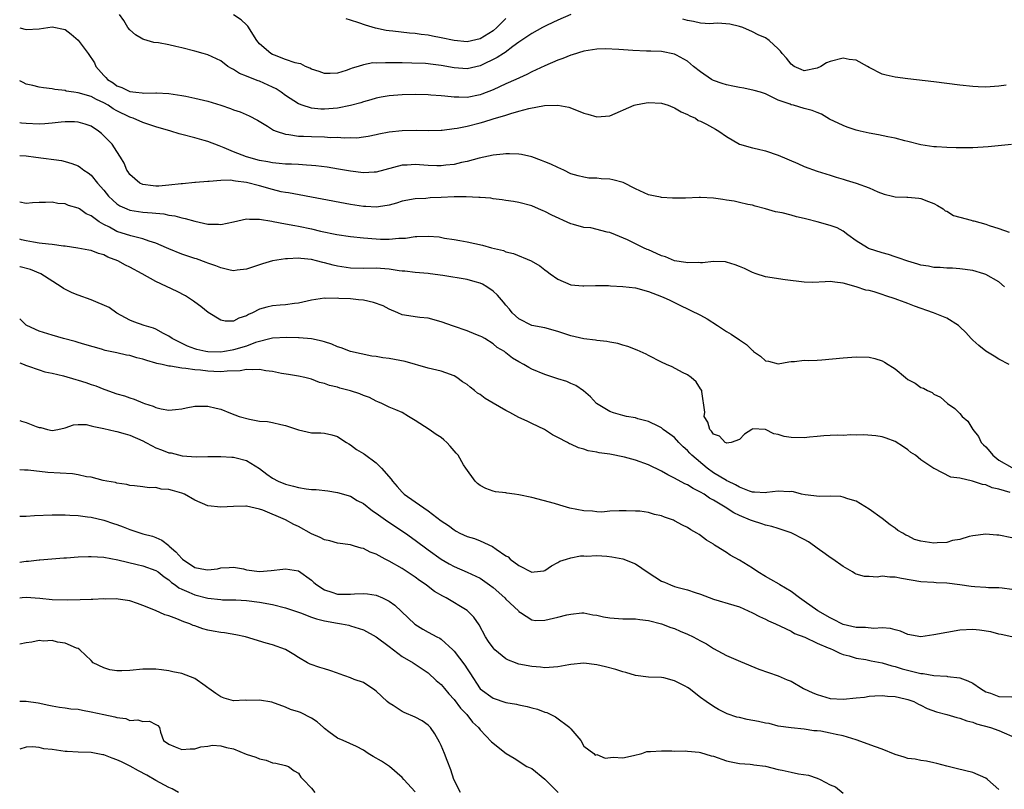
# Model space of a CAD drawing. Units: inches. Extents: x 2682000 to 2683547, y 1539000 to 1539694.
# Drawn here: x 2682000 to 2682152, y 1539461 to 1539580 of the extents above; entities that cross this region are included whole.
import ezdxf

# ---------------------------------------------------------------- set-up
doc = ezdxf.new("R2010")
doc.units = ezdxf.units.IN
doc.header["$MEASUREMENT"] = 0
doc.layers.add('LD26821539_2ft', color=72, linetype='Continuous')

msp = doc.modelspace()

# ---------------------------------------------------------------- linework, layer by layer
at = {"layer": 'LD26821539_2ft'}
for points, elevation in [([(2682152.96, 1539560.96), (2682149.39, 1539560.61), (2682147, 1539560.45), (2682146.43, 1539560.43), (2682145, 1539560.44), (2682144.43, 1539560.43), (2682143, 1539560.5), (2682141.39, 1539560.61), (2682141, 1539560.6), (2682139, 1539560.88), (2682137, 1539561.39), (2682136.5, 1539561.5), (2682135, 1539561.94), (2682133.88, 1539562.12), (2682132.45, 1539562.45), (2682131, 1539562.68), (2682129.65, 1539563), (2682129, 1539563.17), (2682127.62, 1539563.62), (2682127, 1539563.87), (2682124.88, 1539564.88), (2682123.64, 1539565.64), (2682123, 1539565.86), (2682122.21, 1539566.21), (2682121, 1539566.52), (2682119.36, 1539567), (2682119, 1539567.08), (2682118.85, 1539567.15), (2682117, 1539567.79), (2682115.46, 1539568.54), (2682115, 1539568.74), (2682114.27, 1539569), (2682113.3, 1539569.3), (2682111.66, 1539569.66), (2682111, 1539569.74), (2682109.97, 1539569.97), (2682109, 1539570.16), (2682108.36, 1539570.36), (2682107, 1539570.84), (2682106.7, 1539571), (2682105, 1539572.17), (2682103.94, 1539573), (2682103, 1539573.81), (2682101.28, 1539574.72), (2682101, 1539574.88), (2682099, 1539575.27), (2682097.35, 1539575.35), (2682096.65, 1539575.35), (2682094.56, 1539575.44), (2682092.42, 1539575.58), (2682090.32, 1539575.68), (2682089, 1539575.66), (2682087, 1539575.36), (2682085.23, 1539574.77), (2682085, 1539574.72), (2682083.79, 1539574.21), (2682083, 1539573.94), (2682081, 1539573.1), (2682079, 1539572.17), (2682078.23, 1539571.77), (2682076.54, 1539571), (2682075, 1539570.32), (2682073, 1539569.39), (2682071.3, 1539568.7), (2682071, 1539568.6), (2682069, 1539568.2), (2682067.74, 1539568.26), (2682067, 1539568.23), (2682065.58, 1539568.42), (2682065, 1539568.45), (2682063.42, 1539568.58), (2682063, 1539568.6), (2682061, 1539568.64), (2682059, 1539568.61), (2682057, 1539568.47), (2682055.76, 1539568.24), (2682055, 1539568.12), (2682054.16, 1539567.84), (2682053, 1539567.55), (2682052.6, 1539567.4), (2682051.03, 1539566.97), (2682049, 1539566.55), (2682047, 1539566.39), (2682046.42, 1539566.42), (2682045, 1539566.55), (2682043.59, 1539567), (2682043.15, 1539567.15), (2682043, 1539567.23), (2682041, 1539568.52), (2682040.34, 1539569), (2682039.53, 1539569.53), (2682039, 1539569.8), (2682037, 1539570.7), (2682036.77, 1539570.77), (2682035.32, 1539571.32), (2682035, 1539571.5), (2682033.92, 1539571.92), (2682033, 1539572.5), (2682032.66, 1539572.66), (2682032.11, 1539573), (2682031, 1539573.83), (2682029, 1539574.78), (2682028.29, 1539575), (2682027, 1539575.36), (2682025, 1539575.86), (2682024.06, 1539576.06), (2682023, 1539576.3), (2682021.39, 1539576.61), (2682020.68, 1539576.68), (2682019.13, 1539577.13), (2682019, 1539577.18), (2682017.88, 1539577.88), (2682017, 1539578.64), (2682016.7, 1539579), (2682016.07, 1539580.07), (2682015.41, 1539581)], 8892), ([(2682085, 1539580.98), (2682083, 1539580.15), (2682081.37, 1539579.37), (2682080.65, 1539579), (2682079, 1539578.09), (2682077, 1539576.75), (2682076.08, 1539576.08), (2682074.87, 1539575.13), (2682074.63, 1539575), (2682073.65, 1539574.35), (2682071, 1539573.08), (2682069, 1539572.61), (2682067, 1539572.77), (2682065, 1539573.15), (2682063.34, 1539573.34), (2682063, 1539573.4), (2682062.57, 1539573.43), (2682060.49, 1539573.51), (2682059, 1539573.53), (2682057.52, 1539573.52), (2682056.43, 1539573.57), (2682055, 1539573.49), (2682054.48, 1539573.52), (2682053, 1539573.24), (2682052.2, 1539573), (2682051.26, 1539572.74), (2682051, 1539572.61), (2682050.36, 1539572.36), (2682049, 1539571.95), (2682047.9, 1539571.9), (2682047, 1539571.88), (2682046.21, 1539572.21), (2682045, 1539572.57), (2682044.74, 1539572.74), (2682044.06, 1539573), (2682043.37, 1539573.37), (2682043, 1539573.42), (2682042.47, 1539573.53), (2682041, 1539574.07), (2682039.28, 1539574.72), (2682039, 1539574.84), (2682038.73, 1539575), (2682037, 1539576.5), (2682036.58, 1539577), (2682035.2, 1539579.2), (2682035, 1539579.4), (2682034.17, 1539580.17), (2682033, 1539580.96)], 8894), ([(2682075, 1539580.37), (2682073.6, 1539579), (2682073, 1539578.49), (2682071, 1539577.24), (2682069, 1539576.8), (2682067, 1539576.99), (2682065, 1539577.41), (2682063.65, 1539577.65), (2682063, 1539577.8), (2682061.92, 1539577.92), (2682061, 1539578.08), (2682060.13, 1539578.13), (2682057.57, 1539578.43), (2682057, 1539578.47), (2682056.54, 1539578.54), (2682054.89, 1539578.89), (2682053.34, 1539579.34), (2682052.28, 1539579.72), (2682051, 1539580.14), (2682050.33, 1539580.33)], 8896), ([(2682152.12, 1539570.12), (2682151, 1539569.93), (2682149, 1539569.8), (2682147.84, 1539569.84), (2682147, 1539569.88), (2682145, 1539570.11), (2682141, 1539570.62), (2682137, 1539571.06), (2682135, 1539571.33), (2682133.63, 1539571.63), (2682133, 1539571.79), (2682131, 1539572.82), (2682130.75, 1539573), (2682129, 1539573.94), (2682127.93, 1539574.07), (2682127, 1539574.28), (2682125, 1539573.76), (2682124.45, 1539573.55), (2682123.57, 1539573), (2682123, 1539572.71), (2682121, 1539572.3), (2682120.5, 1539572.5), (2682119.45, 1539573), (2682119, 1539573.35), (2682118.28, 1539574.28), (2682117.62, 1539575), (2682117.35, 1539575.35), (2682117, 1539575.73), (2682115.57, 1539577), (2682115, 1539577.4), (2682113.88, 1539577.88), (2682113, 1539578.35), (2682111.51, 1539579), (2682111, 1539579.16), (2682109.5, 1539579.5), (2682107.67, 1539579.67), (2682107, 1539579.6), (2682106.44, 1539579.56), (2682105, 1539579.69), (2682103.92, 1539579.92), (2682103, 1539580.08), (2682102.28, 1539580.28)], 8894), ([(2682000, 1539578.96), (2682001, 1539578.69), (2682003, 1539578.78), (2682005, 1539579.1), (2682007, 1539578.69), (2682007.96, 1539577.96), (2682009.03, 1539577.03), (2682010.56, 1539575), (2682011.52, 1539573.52), (2682011.76, 1539573), (2682013, 1539571.57), (2682013.3, 1539571.3), (2682013.54, 1539571), (2682014.44, 1539570.44), (2682015, 1539570.02), (2682015.76, 1539569.76), (2682017, 1539569.11), (2682017.91, 1539569), (2682018.91, 1539568.91), (2682019.13, 1539568.87), (2682021, 1539568.92), (2682021.1, 1539568.9), (2682023, 1539568.83), (2682025, 1539568.5), (2682025.62, 1539568.38), (2682027, 1539568.09), (2682029, 1539567.63), (2682031, 1539567.02), (2682032.51, 1539566.51), (2682033, 1539566.31), (2682033.99, 1539565.99), (2682035.39, 1539565.39), (2682036.7, 1539564.7), (2682038.24, 1539563.76), (2682039.15, 1539563.15), (2682039.56, 1539563), (2682041, 1539562.53), (2682041.5, 1539562.5), (2682043, 1539562.25), (2682043.76, 1539562.24), (2682045, 1539562.16), (2682047, 1539562.11), (2682047.95, 1539562.05), (2682049, 1539562.06), (2682050.02, 1539561.98), (2682051, 1539562.01), (2682052, 1539562), (2682053, 1539562.11), (2682053.76, 1539562.24), (2682055, 1539562.49), (2682055.4, 1539562.6), (2682057, 1539562.9), (2682059, 1539563.11), (2682061.14, 1539563.14), (2682063.11, 1539563.11), (2682065, 1539563.16), (2682065.17, 1539563.17), (2682067, 1539563.39), (2682067.46, 1539563.46), (2682069, 1539563.8), (2682071, 1539564.31), (2682071.56, 1539564.44), (2682073, 1539564.9), (2682075, 1539565.49), (2682075.74, 1539565.74), (2682077, 1539566.07), (2682078.5, 1539566.5), (2682080.94, 1539566.94), (2682083, 1539567.01), (2682084.69, 1539566.69), (2682086.15, 1539566.15), (2682087, 1539565.77), (2682087.61, 1539565.61), (2682089, 1539565.2), (2682091, 1539565.39), (2682094.78, 1539567), (2682095, 1539567.08), (2682096.61, 1539567.39), (2682097, 1539567.45), (2682099, 1539567.33), (2682100.03, 1539567), (2682100.71, 1539566.71), (2682101, 1539566.62), (2682102, 1539566), (2682103, 1539565.59), (2682103.36, 1539565.36), (2682104.22, 1539565), (2682104.66, 1539564.66), (2682105, 1539564.53), (2682105.93, 1539564.07), (2682107.31, 1539563.31), (2682107.81, 1539563), (2682109, 1539562.19), (2682111, 1539561), (2682113, 1539560.44), (2682113.72, 1539560.28), (2682115, 1539559.95), (2682117, 1539559.32), (2682120.03, 1539558.03), (2682121, 1539557.57), (2682123, 1539556.84), (2682125, 1539556.22), (2682125.91, 1539555.91), (2682127, 1539555.61), (2682127.46, 1539555.46), (2682129, 1539554.99), (2682131, 1539554.27), (2682132.33, 1539553.67), (2682133.31, 1539553.31), (2682134.59, 1539553), (2682135, 1539552.88), (2682136.82, 1539552.82), (2682137, 1539552.82), (2682138.65, 1539552.65), (2682139, 1539552.64), (2682140.15, 1539552.15), (2682141, 1539551.87), (2682141.53, 1539551.53), (2682142.42, 1539551), (2682142.72, 1539550.72), (2682143, 1539550.64), (2682144, 1539550), (2682145, 1539549.72), (2682146.72, 1539549.28), (2682147, 1539549.19), (2682147.16, 1539549.16), (2682149, 1539548.68), (2682149.54, 1539548.46), (2682151, 1539548), (2682152.6, 1539547.4)], 8890), ([(2682151.87, 1539539), (2682151, 1539539.75), (2682149, 1539540.9), (2682148.72, 1539541), (2682147, 1539541.49), (2682145, 1539541.79), (2682143.87, 1539541.87), (2682143, 1539541.87), (2682141.97, 1539541.97), (2682141, 1539541.98), (2682140.17, 1539542.17), (2682139, 1539542.34), (2682138.51, 1539542.51), (2682137, 1539542.93), (2682135.48, 1539543.48), (2682135, 1539543.61), (2682133.97, 1539543.97), (2682133, 1539544.23), (2682130.92, 1539544.92), (2682130.76, 1539545), (2682129, 1539546.09), (2682127.72, 1539547), (2682127, 1539547.57), (2682126.07, 1539548.07), (2682125, 1539548.46), (2682123, 1539549), (2682121.41, 1539549.41), (2682121, 1539549.53), (2682119.79, 1539549.79), (2682119, 1539550.04), (2682117.59, 1539550.41), (2682116.57, 1539550.57), (2682115, 1539551.03), (2682113.45, 1539551.45), (2682113, 1539551.59), (2682112.32, 1539551.68), (2682111, 1539551.98), (2682110.2, 1539552.2), (2682109, 1539552.35), (2682108.46, 1539552.46), (2682107, 1539552.68), (2682105, 1539552.79), (2682104.77, 1539552.77), (2682102.68, 1539552.68), (2682101, 1539552.66), (2682100.69, 1539552.69), (2682099, 1539552.77), (2682098.83, 1539552.83), (2682098.01, 1539553), (2682097, 1539553.19), (2682095, 1539554.11), (2682093.06, 1539555.06), (2682091.49, 1539555.49), (2682091, 1539555.6), (2682089.66, 1539555.66), (2682089, 1539555.77), (2682087.76, 1539555.76), (2682087, 1539555.89), (2682086.11, 1539556.11), (2682085, 1539556.43), (2682083.9, 1539557), (2682083, 1539557.38), (2682081.93, 1539557.93), (2682081, 1539558.28), (2682080.46, 1539558.46), (2682079, 1539559.03), (2682077.41, 1539559.41), (2682077, 1539559.47), (2682075.52, 1539559.52), (2682075, 1539559.5), (2682074.57, 1539559.43), (2682073, 1539559.3), (2682070.86, 1539558.86), (2682069, 1539558.33), (2682068.15, 1539558.15), (2682067, 1539557.84), (2682065.74, 1539557.74), (2682065, 1539557.63), (2682064.35, 1539557.65), (2682063, 1539557.73), (2682061, 1539557.88), (2682059.78, 1539557.78), (2682059, 1539557.76), (2682055, 1539556.67), (2682054.67, 1539556.67), (2682053, 1539556.57), (2682051, 1539556.83), (2682049.16, 1539557.16), (2682047.44, 1539557.44), (2682045.67, 1539557.67), (2682045, 1539557.72), (2682044.25, 1539557.75), (2682043, 1539557.84), (2682041.9, 1539557.9), (2682041, 1539557.92), (2682040.02, 1539558.02), (2682039, 1539558.1), (2682038.26, 1539558.26), (2682037, 1539558.47), (2682035, 1539559.02), (2682033, 1539559.83), (2682031.56, 1539560.44), (2682031, 1539560.66), (2682030.74, 1539560.74), (2682029, 1539561.4), (2682028.45, 1539561.55), (2682027, 1539561.98), (2682025, 1539562.5), (2682024.59, 1539562.59), (2682023.33, 1539563), (2682021, 1539563.69), (2682019, 1539564.35), (2682017.48, 1539565), (2682017.13, 1539565.13), (2682017, 1539565.15), (2682015, 1539566.12), (2682014.44, 1539566.44), (2682013.64, 1539567), (2682013, 1539567.38), (2682011.87, 1539567.87), (2682011, 1539568.35), (2682009, 1539568.92), (2682008.34, 1539569), (2682007.19, 1539569.19), (2682007, 1539569.28), (2682005.43, 1539569.43), (2682005, 1539569.55), (2682003.67, 1539569.67), (2682003, 1539569.77), (2682002.03, 1539570.03), (2682001, 1539570.27), (2682000.53, 1539570.53), (2682000, 1539570.78)], 8888), ([(2682152.58, 1539527), (2682151, 1539527.83), (2682150.27, 1539528.27), (2682149, 1539529.09), (2682147.94, 1539529.94), (2682147, 1539530.77), (2682146.75, 1539531), (2682145.93, 1539531.93), (2682145, 1539532.83), (2682144.78, 1539533), (2682143, 1539534.14), (2682140.94, 1539535), (2682138.01, 1539536.01), (2682137, 1539536.4), (2682136.55, 1539536.55), (2682135.44, 1539537), (2682135, 1539537.16), (2682133.6, 1539537.6), (2682133, 1539537.83), (2682131.76, 1539538.24), (2682131, 1539538.42), (2682130.49, 1539538.49), (2682129, 1539538.99), (2682127, 1539539.56), (2682125.7, 1539539.7), (2682125, 1539539.83), (2682124.24, 1539539.76), (2682122.33, 1539539.67), (2682121, 1539539.69), (2682118.06, 1539540.06), (2682115, 1539540.55), (2682113.58, 1539541), (2682113, 1539541.2), (2682111.8, 1539541.8), (2682111, 1539542.13), (2682110.36, 1539542.36), (2682109, 1539542.8), (2682108.83, 1539542.83), (2682107, 1539542.89), (2682105.33, 1539542.67), (2682105, 1539542.69), (2682104.74, 1539542.74), (2682103, 1539542.67), (2682102.75, 1539542.75), (2682101, 1539543.02), (2682099.6, 1539543.6), (2682099, 1539543.78), (2682097.56, 1539544.44), (2682097, 1539544.69), (2682096.76, 1539544.76), (2682096.23, 1539545), (2682095, 1539545.63), (2682093.75, 1539546.25), (2682091.87, 1539547), (2682091, 1539547.37), (2682090.58, 1539547.42), (2682088.09, 1539548.09), (2682087, 1539548.16), (2682085.4, 1539548.59), (2682085, 1539548.72), (2682082.06, 1539550.06), (2682081, 1539550.62), (2682080.71, 1539550.71), (2682080.04, 1539551), (2682079, 1539551.47), (2682077, 1539551.98), (2682076.15, 1539552.15), (2682075, 1539552.33), (2682074.43, 1539552.43), (2682073, 1539552.58), (2682072.65, 1539552.65), (2682071, 1539552.76), (2682070.79, 1539552.79), (2682068.88, 1539552.88), (2682067, 1539552.87), (2682065, 1539552.77), (2682063.29, 1539552.71), (2682062.64, 1539552.64), (2682061, 1539552.58), (2682059, 1539552.2), (2682058.1, 1539551.9), (2682057, 1539551.61), (2682055.35, 1539551.35), (2682055, 1539551.28), (2682053.37, 1539551.37), (2682053, 1539551.37), (2682051, 1539551.69), (2682041.47, 1539553.47), (2682041, 1539553.53), (2682040.34, 1539553.66), (2682039, 1539553.98), (2682037, 1539554.56), (2682035, 1539555.09), (2682033.28, 1539555.28), (2682033, 1539555.36), (2682032.58, 1539555.42), (2682031, 1539555.37), (2682029.23, 1539555.23), (2682029, 1539555.26), (2682027.1, 1539555.1), (2682027, 1539555.11), (2682025.12, 1539554.88), (2682024.88, 1539554.88), (2682023, 1539554.65), (2682021.47, 1539554.53), (2682021, 1539554.53), (2682020.57, 1539554.57), (2682019, 1539554.78), (2682018.55, 1539555), (2682017, 1539556.32), (2682016.72, 1539556.72), (2682016.54, 1539557), (2682016.09, 1539558.09), (2682015.55, 1539559), (2682015, 1539559.89), (2682014.25, 1539561), (2682013, 1539562.3), (2682012.63, 1539562.63), (2682012.15, 1539563), (2682011, 1539563.75), (2682010.1, 1539564.1), (2682009, 1539564.4), (2682008.45, 1539564.45), (2682007, 1539564.44), (2682006.4, 1539564.4), (2682005, 1539564.22), (2682003.89, 1539564.11), (2682003, 1539564.07), (2682001, 1539564.18), (2682000.26, 1539564.26), (2682000, 1539564.31)], 8886), ([(2682000, 1539559.25), (2682001, 1539559.19), (2682002.5, 1539559), (2682006.46, 1539558.46), (2682007, 1539558.33), (2682008.04, 1539558.04), (2682009, 1539557.65), (2682009.39, 1539557.39), (2682009.9, 1539557), (2682010.58, 1539556.58), (2682011, 1539556.23), (2682012.01, 1539555), (2682013, 1539553.91), (2682013.72, 1539553), (2682014.35, 1539552.35), (2682015, 1539551.8), (2682015.47, 1539551.47), (2682016.52, 1539551), (2682017, 1539550.81), (2682019, 1539550.52), (2682020.43, 1539550.43), (2682021, 1539550.36), (2682022.24, 1539550.24), (2682023, 1539550.07), (2682023.94, 1539549.94), (2682025, 1539549.63), (2682025.54, 1539549.54), (2682027, 1539549.11), (2682029, 1539548.67), (2682030.64, 1539548.64), (2682031, 1539548.6), (2682032.95, 1539549), (2682035, 1539549.47), (2682035.42, 1539549.42), (2682037, 1539549.43), (2682038.89, 1539549.11), (2682039.07, 1539549.07), (2682041, 1539548.73), (2682042.44, 1539548.44), (2682043, 1539548.36), (2682045, 1539547.93), (2682046.4, 1539547.6), (2682048.92, 1539547.08), (2682051, 1539546.76), (2682053, 1539546.55), (2682055, 1539546.39), (2682055.65, 1539546.35), (2682057, 1539546.33), (2682058.49, 1539546.49), (2682059, 1539546.5), (2682059.48, 1539546.52), (2682061, 1539546.75), (2682061.27, 1539546.73), (2682063, 1539546.79), (2682064.68, 1539546.68), (2682065.51, 1539546.49), (2682067, 1539546.3), (2682067.88, 1539546.12), (2682069, 1539545.91), (2682071.4, 1539545.4), (2682072.78, 1539545), (2682074.6, 1539544.6), (2682075, 1539544.41), (2682076.14, 1539544.14), (2682078.88, 1539543), (2682080.24, 1539542.24), (2682081, 1539541.61), (2682081.36, 1539541.36), (2682081.79, 1539541), (2682083, 1539540.18), (2682085, 1539539.29), (2682086.85, 1539539.15), (2682087, 1539539.13), (2682088.78, 1539539.22), (2682089, 1539539.2), (2682090.82, 1539539.18), (2682091.14, 1539539.14), (2682093, 1539539.04), (2682095, 1539538.81), (2682097, 1539538.29), (2682099, 1539537.49), (2682099.33, 1539537.33), (2682100.16, 1539537), (2682102.04, 1539536.04), (2682103, 1539535.61), (2682103.39, 1539535.39), (2682105, 1539534.6), (2682106.03, 1539534.03), (2682107.63, 1539533), (2682109, 1539532.1), (2682109.71, 1539531.71), (2682111, 1539530.79), (2682112.11, 1539530.11), (2682113, 1539529.15), (2682113.1, 1539529.1), (2682113.19, 1539529), (2682114.27, 1539528.27), (2682115, 1539527.58), (2682115.5, 1539527.5), (2682117, 1539527.09), (2682118.6, 1539527.4), (2682119, 1539527.46), (2682119.48, 1539527.48), (2682121, 1539527.66), (2682121.65, 1539527.65), (2682123, 1539527.69), (2682123.73, 1539527.73), (2682127, 1539528.06), (2682129, 1539528.2), (2682131, 1539528.15), (2682131.91, 1539527.91), (2682133, 1539527.58), (2682133.39, 1539527.39), (2682133.92, 1539527), (2682134.61, 1539526.61), (2682135, 1539526.33), (2682136.6, 1539525), (2682137, 1539524.71), (2682138.13, 1539524.13), (2682139, 1539523.48), (2682139.37, 1539523.37), (2682140, 1539523), (2682140.71, 1539522.71), (2682141, 1539522.43), (2682141.99, 1539521.99), (2682143.09, 1539521), (2682144.24, 1539520.24), (2682145, 1539519.47), (2682145.38, 1539519), (2682146.25, 1539518.25), (2682146.98, 1539517), (2682147.88, 1539515.88), (2682148.29, 1539515), (2682148.64, 1539514.64), (2682149, 1539514.3), (2682149.61, 1539513.61), (2682150.07, 1539513), (2682151, 1539512.27), (2682153, 1539511.12)], 8884), ([(2682152.76, 1539507.24), (2682151, 1539507.8), (2682149.99, 1539507.99), (2682149, 1539508.44), (2682148.5, 1539508.5), (2682146.97, 1539509.03), (2682145, 1539509.49), (2682143.63, 1539509.63), (2682141.05, 1539510.95), (2682141, 1539510.96), (2682139, 1539512.29), (2682138.14, 1539513), (2682137.45, 1539513.45), (2682137, 1539513.85), (2682136.29, 1539514.29), (2682135, 1539515.14), (2682133.64, 1539515.64), (2682133, 1539515.86), (2682132.02, 1539516.02), (2682130.17, 1539516.17), (2682129, 1539516.12), (2682128.17, 1539516.17), (2682127, 1539516.06), (2682126.1, 1539516.1), (2682125, 1539516.03), (2682124.01, 1539516.01), (2682123, 1539515.91), (2682121.82, 1539515.82), (2682121, 1539515.71), (2682119, 1539515.73), (2682117.9, 1539515.91), (2682117, 1539516.22), (2682116.29, 1539516.29), (2682115, 1539517), (2682113, 1539517.07), (2682112.95, 1539517.05), (2682112.9, 1539517), (2682111.76, 1539516.24), (2682111, 1539515.45), (2682109.72, 1539515), (2682109, 1539514.88), (2682108.94, 1539514.94), (2682108.81, 1539515), (2682107.93, 1539515.93), (2682107, 1539516.26), (2682106.71, 1539516.71), (2682106.43, 1539517), (2682106.13, 1539518.13), (2682105.59, 1539519), (2682105.65, 1539519.65), (2682105.18, 1539522.82), (2682105.18, 1539523), (2682105, 1539523.26), (2682104.35, 1539524.35), (2682103.57, 1539525), (2682103, 1539525.39), (2682102.22, 1539525.78), (2682100.64, 1539526.64), (2682099.78, 1539527), (2682099, 1539527.36), (2682097, 1539528.4), (2682096.62, 1539528.62), (2682095.22, 1539529.22), (2682093.79, 1539529.79), (2682093, 1539529.99), (2682092.24, 1539530.24), (2682091, 1539530.45), (2682090.56, 1539530.56), (2682089, 1539530.73), (2682088.78, 1539530.78), (2682087, 1539530.99), (2682085, 1539531.43), (2682083, 1539532.1), (2682081, 1539532.66), (2682079, 1539533.03), (2682077, 1539534.03), (2682075.96, 1539535), (2682075.56, 1539535.56), (2682075, 1539536.17), (2682074.64, 1539536.64), (2682074.31, 1539537), (2682073.7, 1539537.7), (2682073, 1539538.33), (2682072.06, 1539539), (2682071.38, 1539539.38), (2682071, 1539539.55), (2682070.23, 1539539.77), (2682069, 1539540.14), (2682065.26, 1539540.74), (2682063.32, 1539541), (2682063, 1539541.04), (2682061, 1539541.21), (2682059.4, 1539541.4), (2682059, 1539541.42), (2682058.53, 1539541.47), (2682057, 1539541.7), (2682055, 1539541.86), (2682053, 1539541.84), (2682051, 1539541.88), (2682049, 1539542.18), (2682048.33, 1539542.33), (2682047, 1539542.69), (2682046.73, 1539542.73), (2682045.79, 1539543), (2682045, 1539543.19), (2682043.35, 1539543.35), (2682043, 1539543.42), (2682041.3, 1539543.3), (2682041, 1539543.32), (2682039, 1539542.99), (2682037.44, 1539542.56), (2682035, 1539541.73), (2682033.55, 1539541.55), (2682033, 1539541.46), (2682032.44, 1539541.56), (2682031, 1539541.9), (2682030.24, 1539542.24), (2682029, 1539542.66), (2682028.76, 1539542.76), (2682027.29, 1539543.29), (2682027, 1539543.38), (2682025, 1539544.04), (2682023, 1539544.84), (2682022.66, 1539545), (2682021, 1539545.73), (2682019.95, 1539546.05), (2682019, 1539546.41), (2682017.15, 1539546.85), (2682015, 1539547.54), (2682013.83, 1539548.17), (2682013, 1539548.58), (2682012.27, 1539549), (2682011, 1539549.95), (2682010.25, 1539550.25), (2682009.23, 1539551), (2682009, 1539551.15), (2682007.54, 1539551.54), (2682007, 1539551.79), (2682005.86, 1539551.86), (2682005, 1539552.06), (2682003.99, 1539551.99), (2682003, 1539551.99), (2682001.95, 1539551.95), (2682001, 1539551.84), (2682000.04, 1539552.04), (2682000, 1539552.04)], 8882), ([(2682153, 1539500.29), (2682151, 1539500.7), (2682150.7, 1539500.7), (2682149, 1539500.81), (2682147, 1539500.56), (2682146.46, 1539500.46), (2682145, 1539500.01), (2682143.84, 1539499.84), (2682143, 1539499.56), (2682141.52, 1539499.52), (2682141, 1539499.45), (2682139.63, 1539499.63), (2682139, 1539499.76), (2682138.03, 1539500.03), (2682137, 1539500.57), (2682136.69, 1539500.69), (2682136.2, 1539501), (2682135.42, 1539501.42), (2682135, 1539501.78), (2682134.25, 1539502.25), (2682133, 1539503.24), (2682131, 1539504.67), (2682129, 1539505.9), (2682127.73, 1539506.27), (2682127, 1539506.55), (2682126.62, 1539506.62), (2682125, 1539506.7), (2682123.34, 1539506.66), (2682121.12, 1539506.88), (2682120.56, 1539507), (2682119.36, 1539507.36), (2682119, 1539507.4), (2682118.65, 1539507.35), (2682117, 1539507.46), (2682115.25, 1539507.25), (2682115, 1539507.19), (2682113.33, 1539507.33), (2682113, 1539507.32), (2682112.54, 1539507.46), (2682111, 1539508.08), (2682110.42, 1539508.42), (2682109.19, 1539509), (2682109.08, 1539509.08), (2682109, 1539509.1), (2682107, 1539510.31), (2682106.02, 1539511), (2682103.68, 1539513), (2682103.34, 1539513.34), (2682103, 1539513.74), (2682102.32, 1539514.32), (2682101.65, 1539515), (2682101, 1539515.74), (2682100.28, 1539516.28), (2682099.26, 1539517), (2682099, 1539517.22), (2682098.58, 1539517.42), (2682097, 1539518.23), (2682095.36, 1539518.64), (2682095, 1539518.76), (2682093.59, 1539519), (2682093, 1539519.12), (2682091.57, 1539519.57), (2682091, 1539519.74), (2682088.98, 1539520.98), (2682088.01, 1539522.01), (2682086.97, 1539522.97), (2682085.75, 1539523.75), (2682085, 1539524.1), (2682084.36, 1539524.36), (2682083, 1539524.82), (2682082.37, 1539525), (2682081, 1539525.47), (2682079, 1539526.3), (2682078.53, 1539526.53), (2682077.74, 1539527), (2682077, 1539527.4), (2682076, 1539528), (2682075, 1539528.82), (2682074.76, 1539529), (2682073.62, 1539529.62), (2682073, 1539530.19), (2682071.73, 1539531), (2682071.25, 1539531.25), (2682071, 1539531.4), (2682070.37, 1539531.63), (2682069, 1539532.18), (2682066.9, 1539532.9), (2682065, 1539533.61), (2682063, 1539534.13), (2682061.72, 1539534.28), (2682061, 1539534.34), (2682059.36, 1539534.64), (2682059, 1539534.68), (2682058.34, 1539535), (2682057, 1539535.55), (2682056.06, 1539536.06), (2682054.56, 1539536.56), (2682053, 1539536.91), (2682052.26, 1539537), (2682051, 1539537.12), (2682049.21, 1539537.21), (2682049, 1539537.24), (2682047.21, 1539537.21), (2682047, 1539537.23), (2682045, 1539536.92), (2682043, 1539536.45), (2682042.4, 1539536.4), (2682041, 1539536.21), (2682040.18, 1539536.18), (2682039, 1539536.07), (2682038.14, 1539535.86), (2682037, 1539535.52), (2682035.93, 1539535), (2682035.29, 1539534.72), (2682035, 1539534.52), (2682033.82, 1539534.18), (2682033, 1539533.7), (2682031.69, 1539533.69), (2682031, 1539533.83), (2682029.05, 1539535.05), (2682027.94, 1539535.94), (2682027, 1539536.63), (2682026.8, 1539536.8), (2682026.52, 1539537), (2682025.58, 1539537.58), (2682024.28, 1539538.28), (2682021, 1539539.82), (2682018.91, 1539541), (2682017, 1539542.04), (2682016.34, 1539542.34), (2682015.16, 1539543), (2682013.59, 1539543.59), (2682013, 1539543.91), (2682012.14, 1539544.14), (2682011, 1539544.59), (2682010.67, 1539544.67), (2682008.97, 1539544.97), (2682007, 1539545.24), (2682006.75, 1539545.25), (2682005, 1539545.52), (2682004.44, 1539545.56), (2682003, 1539545.75), (2682002.12, 1539545.88), (2682001, 1539546.08), (2682000.26, 1539546.26), (2682000, 1539546.34)], 8880), ([(2682153, 1539492.3), (2682151.5, 1539492.5), (2682151, 1539492.54), (2682149.43, 1539492.57), (2682149, 1539492.6), (2682147.31, 1539492.69), (2682146.76, 1539492.76), (2682145, 1539493.02), (2682143, 1539493.29), (2682141.34, 1539493.34), (2682141, 1539493.37), (2682139, 1539493.47), (2682135.99, 1539493.99), (2682135, 1539494.22), (2682134.21, 1539494.21), (2682133, 1539494.36), (2682132.23, 1539494.22), (2682131, 1539494.32), (2682130.28, 1539494.28), (2682129, 1539494.68), (2682128.78, 1539494.78), (2682128.45, 1539495), (2682127, 1539495.86), (2682125.4, 1539497), (2682125, 1539497.23), (2682124.22, 1539497.78), (2682123, 1539498.66), (2682122.58, 1539499), (2682121.64, 1539499.64), (2682121, 1539500), (2682119, 1539501.04), (2682117, 1539501.69), (2682116, 1539502), (2682115, 1539502.22), (2682114.44, 1539502.44), (2682113, 1539502.87), (2682112.73, 1539503), (2682111, 1539503.69), (2682110.13, 1539504.13), (2682108.81, 1539505), (2682107, 1539506.07), (2682106.39, 1539506.39), (2682105.54, 1539507), (2682105, 1539507.32), (2682103.87, 1539507.87), (2682103, 1539508.44), (2682102.6, 1539508.6), (2682101, 1539509.49), (2682099.97, 1539509.97), (2682099, 1539510.54), (2682097, 1539511.53), (2682095, 1539512.25), (2682093.29, 1539512.71), (2682091, 1539513.16), (2682089.38, 1539513.38), (2682089, 1539513.48), (2682087.7, 1539513.7), (2682087, 1539513.94), (2682086.16, 1539514.16), (2682085, 1539514.73), (2682084.79, 1539514.79), (2682084.49, 1539515), (2682083, 1539515.77), (2682082.15, 1539516.15), (2682080.94, 1539517), (2682079, 1539517.88), (2682078.28, 1539518.28), (2682077, 1539518.85), (2682075.61, 1539519.61), (2682075, 1539519.91), (2682073, 1539521.05), (2682071.78, 1539521.78), (2682071, 1539522.36), (2682070.6, 1539522.6), (2682070.16, 1539523), (2682069.49, 1539523.49), (2682069, 1539523.9), (2682068.31, 1539524.31), (2682067.43, 1539525), (2682067, 1539525.28), (2682065.74, 1539525.74), (2682065, 1539525.99), (2682063, 1539526.45), (2682059.47, 1539527.47), (2682057, 1539527.92), (2682056.02, 1539528.02), (2682055, 1539528.23), (2682054.31, 1539528.31), (2682051, 1539529), (2682049.58, 1539529.58), (2682049, 1539529.71), (2682048.15, 1539530.15), (2682047, 1539530.48), (2682046.63, 1539530.63), (2682045, 1539530.95), (2682043.11, 1539531.11), (2682043, 1539531.1), (2682041.18, 1539531.18), (2682039, 1539531.09), (2682036.39, 1539530.39), (2682035, 1539529.86), (2682033, 1539529.26), (2682032.77, 1539529.23), (2682031.6, 1539529), (2682031, 1539528.91), (2682029, 1539528.95), (2682028.71, 1539529), (2682027.33, 1539529.33), (2682027, 1539529.43), (2682025.86, 1539529.86), (2682023.51, 1539531), (2682023, 1539531.39), (2682022.19, 1539531.81), (2682021, 1539532.47), (2682020.62, 1539532.62), (2682019.22, 1539533), (2682017.59, 1539533.59), (2682017, 1539533.84), (2682015, 1539534.94), (2682013.8, 1539535.8), (2682011, 1539536.96), (2682009, 1539537.71), (2682008.08, 1539538.08), (2682006.75, 1539538.75), (2682006.4, 1539539), (2682003.25, 1539541), (2682001.65, 1539541.65), (2682000.06, 1539542.06), (2682000, 1539542.07)], 8878), ([(2682153, 1539484.99), (2682151.36, 1539485.36), (2682151, 1539485.43), (2682149.79, 1539485.79), (2682148.04, 1539486.04), (2682147, 1539486.12), (2682145, 1539486), (2682143, 1539485.68), (2682141, 1539485.28), (2682139, 1539485.01), (2682137, 1539485.34), (2682135.86, 1539485.86), (2682135, 1539486.06), (2682134.3, 1539486.3), (2682133, 1539486.4), (2682131.71, 1539486.29), (2682130.43, 1539486.43), (2682129, 1539486.43), (2682127, 1539486.91), (2682126.79, 1539487), (2682125.61, 1539487.61), (2682125, 1539487.9), (2682123.11, 1539489), (2682121, 1539490.52), (2682120.29, 1539491), (2682119, 1539492), (2682117.26, 1539493), (2682117.11, 1539493.11), (2682115.86, 1539493.86), (2682115, 1539494.31), (2682113.84, 1539495), (2682113, 1539495.57), (2682111, 1539496.82), (2682109.57, 1539497.57), (2682109, 1539498), (2682107.42, 1539499), (2682107.15, 1539499.15), (2682107, 1539499.27), (2682105.92, 1539499.92), (2682105, 1539500.63), (2682104.77, 1539500.77), (2682104.45, 1539501), (2682103.5, 1539501.5), (2682103, 1539501.85), (2682102.22, 1539502.22), (2682101, 1539502.91), (2682100.81, 1539503), (2682099.46, 1539503.46), (2682099, 1539503.64), (2682097.88, 1539503.88), (2682097, 1539504.16), (2682095.64, 1539504.36), (2682095, 1539504.4), (2682093.55, 1539504.45), (2682092.45, 1539504.45), (2682091, 1539504.36), (2682089.77, 1539504.23), (2682089, 1539504.27), (2682088.36, 1539504.36), (2682087, 1539504.42), (2682084.86, 1539504.86), (2682083.29, 1539505.29), (2682082.46, 1539505.54), (2682079, 1539506.49), (2682077, 1539506.92), (2682076.29, 1539507), (2682075.15, 1539507.15), (2682075, 1539507.19), (2682073.38, 1539507.38), (2682073, 1539507.47), (2682071.89, 1539507.89), (2682071, 1539508.35), (2682070.63, 1539508.63), (2682070.25, 1539509), (2682068.8, 1539511), (2682068.45, 1539511.55), (2682067.6, 1539513), (2682067.34, 1539513.34), (2682066.4, 1539514.4), (2682065.89, 1539515), (2682065.41, 1539515.41), (2682065, 1539515.72), (2682064.23, 1539516.23), (2682063.17, 1539517), (2682061, 1539518.35), (2682059.98, 1539519), (2682059, 1539519.58), (2682058, 1539520), (2682057, 1539520.44), (2682055.85, 1539521), (2682055.25, 1539521.25), (2682055, 1539521.33), (2682053.93, 1539521.93), (2682053, 1539522.22), (2682052.48, 1539522.48), (2682051, 1539522.95), (2682049.38, 1539523.38), (2682049, 1539523.52), (2682047.76, 1539523.76), (2682047, 1539524.1), (2682046.25, 1539524.25), (2682045, 1539524.75), (2682043.99, 1539525), (2682043, 1539525.21), (2682041.47, 1539525.47), (2682040.4, 1539525.6), (2682039, 1539525.91), (2682037.98, 1539526.02), (2682037, 1539526.25), (2682035.84, 1539526.16), (2682035, 1539526.24), (2682033.98, 1539526.02), (2682031.99, 1539525.99), (2682031, 1539525.86), (2682029.93, 1539525.93), (2682029, 1539525.96), (2682027.89, 1539526.11), (2682027, 1539526.16), (2682025.6, 1539526.4), (2682025, 1539526.42), (2682023.25, 1539526.75), (2682023, 1539526.76), (2682021.97, 1539527), (2682021.16, 1539527.16), (2682021, 1539527.22), (2682019.6, 1539527.6), (2682019, 1539527.81), (2682018.06, 1539528.06), (2682017, 1539528.38), (2682016.47, 1539528.47), (2682015, 1539528.8), (2682013.17, 1539529.17), (2682012.63, 1539529.37), (2682010.07, 1539530.07), (2682009, 1539530.39), (2682008.55, 1539530.55), (2682006.76, 1539531), (2682005, 1539531.51), (2682003, 1539532.13), (2682001.12, 1539533), (2682001, 1539533.09), (2682000.03, 1539534.03), (2682000, 1539534.06)], 8876), ([(2682000, 1539527.28), (2682000.69, 1539527), (2682000.89, 1539526.89), (2682001.21, 1539526.79), (2682003, 1539526.16), (2682003.88, 1539525.88), (2682005, 1539525.68), (2682006.76, 1539525.24), (2682008.66, 1539524.67), (2682009, 1539524.59), (2682010.22, 1539524.22), (2682011, 1539523.94), (2682011.73, 1539523.73), (2682013, 1539523.18), (2682013.14, 1539523.14), (2682015, 1539522.49), (2682016.15, 1539522.15), (2682017, 1539521.85), (2682017.66, 1539521.66), (2682019, 1539521.08), (2682019.23, 1539521), (2682020.59, 1539520.59), (2682021, 1539520.37), (2682021.83, 1539520.17), (2682023, 1539519.97), (2682024.05, 1539520.05), (2682025, 1539520.16), (2682025.69, 1539520.31), (2682027, 1539520.56), (2682029, 1539520.6), (2682030.29, 1539520.29), (2682031, 1539520.11), (2682032.51, 1539519.49), (2682033.83, 1539519), (2682035.45, 1539518.55), (2682037, 1539518.29), (2682038.22, 1539518.22), (2682039, 1539518.05), (2682040.25, 1539517.75), (2682041, 1539517.59), (2682043, 1539516.93), (2682045, 1539516.48), (2682046.44, 1539516.44), (2682047, 1539516.39), (2682048.14, 1539516.14), (2682049, 1539515.91), (2682049.54, 1539515.54), (2682050.38, 1539515), (2682050.74, 1539514.75), (2682051, 1539514.63), (2682051.92, 1539513.92), (2682053, 1539513.29), (2682053.17, 1539513.17), (2682055, 1539511.82), (2682055.81, 1539511), (2682057.3, 1539509.3), (2682057.49, 1539509), (2682058.21, 1539508.21), (2682059, 1539507.3), (2682059.32, 1539507), (2682061, 1539505.8), (2682063, 1539504.44), (2682065, 1539502.89), (2682066.15, 1539502.15), (2682067, 1539501.48), (2682067.32, 1539501.32), (2682067.89, 1539501), (2682069, 1539500.49), (2682070.15, 1539500.15), (2682071, 1539499.81), (2682072.93, 1539498.93), (2682073.47, 1539498.53), (2682075, 1539497.49), (2682075.35, 1539497.35), (2682075.67, 1539497), (2682077, 1539495.99), (2682079, 1539494.98), (2682079.36, 1539495), (2682080.84, 1539495.16), (2682081, 1539495.22), (2682082.04, 1539495.96), (2682083, 1539496.44), (2682083.31, 1539496.69), (2682084.34, 1539497), (2682085, 1539497.17), (2682086.51, 1539497.49), (2682087, 1539497.48), (2682087.44, 1539497.44), (2682089, 1539497.54), (2682090.55, 1539497.45), (2682091.33, 1539497.33), (2682093, 1539497.04), (2682095, 1539496.24), (2682096.94, 1539494.94), (2682099, 1539493.6), (2682099.44, 1539493.44), (2682100.37, 1539493), (2682101, 1539492.74), (2682101.36, 1539492.64), (2682103, 1539492.24), (2682104.16, 1539491.84), (2682105, 1539491.57), (2682107, 1539490.79), (2682110.12, 1539489.88), (2682111, 1539489.6), (2682113, 1539488.71), (2682114.12, 1539488.12), (2682115, 1539487.71), (2682115.48, 1539487.48), (2682116.59, 1539487), (2682117.35, 1539486.65), (2682119, 1539485.85), (2682119.52, 1539485.52), (2682121.08, 1539484.92), (2682123, 1539484.02), (2682124.68, 1539483.32), (2682125, 1539483.17), (2682125.46, 1539483), (2682126.47, 1539482.47), (2682127, 1539482.29), (2682127.94, 1539482.06), (2682129, 1539481.72), (2682130.51, 1539481.49), (2682131.31, 1539481.31), (2682133, 1539480.99), (2682134.52, 1539480.52), (2682135, 1539480.44), (2682136.08, 1539480.08), (2682138.56, 1539479.44), (2682139, 1539479.35), (2682139.35, 1539479.35), (2682141, 1539479.05), (2682143, 1539478.92), (2682143.1, 1539478.9), (2682145, 1539478.67), (2682146.23, 1539478.23), (2682147, 1539477.84), (2682148.17, 1539477), (2682149, 1539476.53), (2682149.71, 1539476.29), (2682151, 1539475.79), (2682153, 1539475.75)], 8874), ([(2682000, 1539518.36), (2682000.27, 1539518.27), (2682001, 1539518.08), (2682002.55, 1539517.45), (2682003, 1539517.3), (2682003.28, 1539517.28), (2682004.28, 1539517), (2682005, 1539516.84), (2682005.89, 1539517), (2682007, 1539517.24), (2682008.3, 1539517.7), (2682009, 1539517.74), (2682010.26, 1539517.74), (2682011, 1539517.57), (2682011.42, 1539517.42), (2682013, 1539517.14), (2682014.72, 1539516.72), (2682015, 1539516.67), (2682016.29, 1539516.29), (2682017, 1539516.11), (2682019, 1539515.24), (2682019.46, 1539515), (2682020.44, 1539514.44), (2682021, 1539514.16), (2682021.86, 1539513.86), (2682023, 1539513.39), (2682023.37, 1539513.37), (2682025.06, 1539512.94), (2682027.23, 1539512.77), (2682029, 1539512.81), (2682031, 1539512.82), (2682032.7, 1539512.7), (2682033, 1539512.7), (2682033.39, 1539512.61), (2682035, 1539512.2), (2682037, 1539510.94), (2682038.1, 1539510.1), (2682039, 1539509.48), (2682039.87, 1539509), (2682041, 1539508.54), (2682042.25, 1539508.25), (2682043, 1539508.03), (2682044.18, 1539507.82), (2682045, 1539507.74), (2682045.72, 1539507.72), (2682047.5, 1539507.5), (2682049, 1539507.28), (2682051, 1539506.68), (2682052.04, 1539506.04), (2682053, 1539505.56), (2682054.42, 1539504.42), (2682055, 1539504.07), (2682056.77, 1539502.77), (2682059.48, 1539501), (2682061, 1539499.92), (2682063, 1539498.41), (2682065, 1539496.99), (2682066.26, 1539496.26), (2682067, 1539495.87), (2682069, 1539494.99), (2682070.37, 1539494.37), (2682071, 1539494.02), (2682072.45, 1539493), (2682073, 1539492.58), (2682074.8, 1539491), (2682075, 1539490.78), (2682076.92, 1539489), (2682077, 1539488.9), (2682077.25, 1539488.75), (2682079, 1539487.6), (2682079.54, 1539487.54), (2682081, 1539487.57), (2682083, 1539488.02), (2682084.4, 1539488.4), (2682085, 1539488.51), (2682086.68, 1539488.68), (2682087, 1539488.69), (2682088.4, 1539488.41), (2682089, 1539488.33), (2682090.06, 1539488.06), (2682091, 1539487.91), (2682093, 1539487.78), (2682095, 1539487.77), (2682095.65, 1539487.65), (2682097, 1539487.51), (2682099, 1539486.98), (2682100.43, 1539486.43), (2682101, 1539486.27), (2682101.88, 1539485.88), (2682103, 1539485.43), (2682103.89, 1539485), (2682105, 1539484.37), (2682105.9, 1539483.9), (2682107, 1539483.17), (2682109, 1539482.13), (2682111.17, 1539481.17), (2682114, 1539480), (2682115.47, 1539479.47), (2682117, 1539478.99), (2682118.38, 1539478.38), (2682119, 1539478.14), (2682120.91, 1539477), (2682122.34, 1539476.34), (2682123, 1539476.08), (2682125, 1539475.5), (2682127, 1539475.36), (2682129, 1539475.56), (2682130.29, 1539475.71), (2682131, 1539475.83), (2682131.9, 1539475.9), (2682133, 1539475.95), (2682133.86, 1539475.86), (2682135, 1539475.79), (2682136.56, 1539475.44), (2682137, 1539475.32), (2682137.88, 1539475), (2682138.6, 1539474.6), (2682139, 1539474.46), (2682139.95, 1539473.95), (2682141.41, 1539473.41), (2682143, 1539473), (2682144.55, 1539472.55), (2682145, 1539472.47), (2682146.06, 1539472.06), (2682147, 1539471.81), (2682147.58, 1539471.58), (2682149.74, 1539471), (2682151, 1539470.57), (2682151.84, 1539470.16), (2682153, 1539469.69)], 8872), ([(2682151, 1539461.45), (2682149.26, 1539463), (2682149, 1539463.19), (2682147, 1539464.04), (2682144.64, 1539464.64), (2682143, 1539465.03), (2682141.47, 1539465.47), (2682141, 1539465.55), (2682139.83, 1539465.83), (2682139, 1539465.92), (2682138.1, 1539466.1), (2682137, 1539466.24), (2682136.43, 1539466.43), (2682135, 1539466.83), (2682133, 1539467.68), (2682131.97, 1539468.03), (2682129, 1539469.11), (2682127, 1539469.73), (2682125.92, 1539469.92), (2682125, 1539470.14), (2682123.57, 1539470.43), (2682123, 1539470.47), (2682122.48, 1539470.48), (2682121, 1539470.74), (2682119, 1539470.94), (2682117, 1539471.23), (2682115.6, 1539471.6), (2682115, 1539471.68), (2682113.95, 1539471.95), (2682112.22, 1539472.22), (2682111, 1539472.53), (2682110.6, 1539472.6), (2682109.13, 1539473.13), (2682107.79, 1539473.79), (2682107, 1539474.23), (2682105.86, 1539475), (2682105, 1539475.64), (2682103.24, 1539477), (2682103, 1539477.17), (2682102.61, 1539477.39), (2682101, 1539478.23), (2682099.35, 1539478.65), (2682099, 1539478.72), (2682097, 1539478.78), (2682095, 1539479.03), (2682093.5, 1539479.49), (2682093, 1539479.59), (2682091.95, 1539479.95), (2682090.37, 1539480.37), (2682089, 1539480.7), (2682087, 1539480.94), (2682085, 1539480.74), (2682084.69, 1539480.69), (2682083, 1539480.35), (2682082.34, 1539480.34), (2682081, 1539480.23), (2682080.31, 1539480.31), (2682079, 1539480.42), (2682077, 1539480.8), (2682076.84, 1539480.84), (2682076.45, 1539481), (2682075.38, 1539481.38), (2682075, 1539481.59), (2682073.28, 1539483), (2682073, 1539483.32), (2682072.3, 1539484.3), (2682071.84, 1539485), (2682070.87, 1539486.87), (2682070.03, 1539488.03), (2682069.09, 1539489), (2682069, 1539489.07), (2682065.79, 1539491), (2682065.26, 1539491.26), (2682064, 1539492), (2682063, 1539492.74), (2682062.67, 1539493), (2682061.68, 1539493.68), (2682061, 1539494.18), (2682059, 1539495.53), (2682057, 1539496.69), (2682056.37, 1539497), (2682055, 1539497.74), (2682054.05, 1539498.05), (2682053, 1539498.61), (2682052.65, 1539498.65), (2682051.63, 1539499), (2682051, 1539499.18), (2682049, 1539499.46), (2682047.81, 1539499.81), (2682047, 1539499.97), (2682046.34, 1539500.34), (2682045, 1539500.89), (2682043, 1539502.01), (2682042.3, 1539502.3), (2682041.02, 1539503.02), (2682037.48, 1539504.52), (2682037, 1539504.69), (2682035.65, 1539505), (2682035, 1539505.13), (2682034.86, 1539505.14), (2682033, 1539505.12), (2682031.01, 1539505.01), (2682029, 1539505.21), (2682027, 1539506.07), (2682025.42, 1539507), (2682025, 1539507.16), (2682023.55, 1539507.55), (2682023, 1539507.73), (2682021.8, 1539507.8), (2682021, 1539508.02), (2682019.98, 1539507.98), (2682019, 1539508.16), (2682017.69, 1539508.31), (2682017, 1539508.36), (2682016.52, 1539508.52), (2682015, 1539508.69), (2682014.78, 1539508.78), (2682013.46, 1539509), (2682012.88, 1539509.12), (2682011, 1539509.62), (2682010.3, 1539509.7), (2682009, 1539510), (2682008.14, 1539510.14), (2682004.36, 1539510.36), (2682001.3, 1539510.7), (2682000.72, 1539510.72), (2682000, 1539510.76)], 8870), ([(2682000, 1539503.59), (2682001, 1539503.62), (2682002.28, 1539503.72), (2682005, 1539503.81), (2682007, 1539503.79), (2682007.74, 1539503.74), (2682009, 1539503.69), (2682010.47, 1539503.53), (2682011, 1539503.45), (2682013, 1539502.99), (2682014.46, 1539502.46), (2682015, 1539502.3), (2682015.95, 1539501.95), (2682017, 1539501.54), (2682019, 1539500.89), (2682020.5, 1539500.5), (2682021, 1539500.32), (2682021.92, 1539499.92), (2682023, 1539499.07), (2682023.07, 1539499), (2682024.1, 1539498.1), (2682025, 1539497.08), (2682025.09, 1539497), (2682027, 1539495.7), (2682028.64, 1539495.36), (2682029, 1539495.32), (2682030.52, 1539495.48), (2682031, 1539495.62), (2682032.33, 1539495.67), (2682033, 1539495.74), (2682034.54, 1539495.46), (2682035, 1539495.35), (2682037, 1539495.09), (2682038.79, 1539495.21), (2682040.58, 1539495.42), (2682041, 1539495.51), (2682043, 1539495.19), (2682045, 1539493.76), (2682045.39, 1539493.39), (2682045.82, 1539493), (2682047, 1539492.23), (2682048.12, 1539491.88), (2682049, 1539491.56), (2682050.44, 1539491.56), (2682051, 1539491.57), (2682051.64, 1539491.64), (2682053, 1539491.7), (2682053.64, 1539491.64), (2682055, 1539491.41), (2682055.96, 1539491), (2682057, 1539490.49), (2682057.87, 1539489.87), (2682058.9, 1539488.9), (2682060.94, 1539486.94), (2682062.17, 1539486.17), (2682063, 1539485.74), (2682064.35, 1539485), (2682064.78, 1539484.78), (2682065, 1539484.63), (2682066.81, 1539483), (2682067, 1539482.79), (2682068.63, 1539480.63), (2682069, 1539480.07), (2682069.45, 1539479.45), (2682071, 1539476.98), (2682073, 1539475.53), (2682075, 1539474.86), (2682076.6, 1539474.6), (2682077, 1539474.49), (2682078.26, 1539474.26), (2682079, 1539474.04), (2682079.84, 1539473.84), (2682081, 1539473.37), (2682081.3, 1539473.3), (2682082.65, 1539472.65), (2682084.84, 1539471), (2682084.92, 1539470.92), (2682085, 1539470.8), (2682086.55, 1539469), (2682087, 1539468.14), (2682088.53, 1539467), (2682088.76, 1539466.76), (2682089, 1539466.83), (2682090.3, 1539466.3), (2682091.55, 1539466.45), (2682093, 1539466.33), (2682094.68, 1539466.68), (2682095.97, 1539467), (2682096.71, 1539467.29), (2682097, 1539467.33), (2682097.31, 1539467.31), (2682099, 1539467.43), (2682100.6, 1539467.4), (2682101, 1539467.38), (2682102.61, 1539467.39), (2682103, 1539467.37), (2682104.8, 1539467.2), (2682105, 1539467.17), (2682106.65, 1539466.65), (2682107, 1539466.57), (2682109, 1539465.85), (2682109.72, 1539465.72), (2682111, 1539465.44), (2682112.66, 1539465.34), (2682113, 1539465.31), (2682113.23, 1539465.23), (2682115, 1539465.02), (2682117, 1539464.53), (2682117.58, 1539464.42), (2682119, 1539464.1), (2682120.12, 1539463.88), (2682121.66, 1539463.66), (2682123, 1539463.19), (2682123.48, 1539463), (2682125, 1539462.18), (2682125.84, 1539461.84), (2682127, 1539460.88)], 8868), ([(2682000, 1539496.52), (2682000.62, 1539496.62), (2682001, 1539496.65), (2682001.35, 1539496.65), (2682003, 1539496.87), (2682003.13, 1539496.87), (2682006.81, 1539497.19), (2682007.2, 1539497.2), (2682009, 1539497.34), (2682010.59, 1539497.41), (2682011, 1539497.41), (2682013, 1539497.28), (2682015.13, 1539496.87), (2682018.13, 1539496.13), (2682019, 1539495.97), (2682021, 1539495.24), (2682021.34, 1539495), (2682022.27, 1539494.27), (2682023, 1539493.77), (2682023.39, 1539493.39), (2682023.99, 1539493), (2682024.56, 1539492.56), (2682025, 1539492.36), (2682026.09, 1539491.91), (2682027, 1539491.49), (2682029.02, 1539490.98), (2682031, 1539490.74), (2682031.28, 1539490.72), (2682033, 1539490.7), (2682033.32, 1539490.68), (2682035, 1539490.62), (2682037, 1539490.35), (2682039, 1539489.97), (2682041, 1539489.48), (2682043.32, 1539488.68), (2682045, 1539488.04), (2682045.76, 1539487.76), (2682047, 1539487.44), (2682049, 1539487.09), (2682049.64, 1539487), (2682050.78, 1539486.78), (2682051, 1539486.71), (2682053, 1539486.05), (2682055, 1539484.99), (2682057, 1539483.52), (2682059, 1539481.96), (2682060.69, 1539481), (2682062.05, 1539480.05), (2682063, 1539479.42), (2682064.24, 1539478.24), (2682065, 1539477.64), (2682065.53, 1539477), (2682066.21, 1539476.21), (2682067, 1539475.34), (2682067.97, 1539473.97), (2682068.94, 1539473), (2682069.83, 1539471.83), (2682070.77, 1539471), (2682071, 1539470.66), (2682072.79, 1539468.79), (2682075.03, 1539467), (2682076.26, 1539466.26), (2682078.24, 1539465), (2682079, 1539464.67), (2682081, 1539463.04), (2682083.04, 1539461)], 8866), ([(2682068, 1539461), (2682066.96, 1539463), (2682066.5, 1539464.5), (2682065.93, 1539465.93), (2682065.52, 1539467), (2682065, 1539468.23), (2682064.75, 1539468.75), (2682064.05, 1539470.05), (2682063.34, 1539471), (2682063, 1539471.37), (2682062.05, 1539472.05), (2682061, 1539472.62), (2682059.32, 1539473.32), (2682059, 1539473.49), (2682057.62, 1539474.38), (2682057, 1539474.74), (2682056.68, 1539475), (2682055, 1539476.6), (2682054.78, 1539476.78), (2682053, 1539477.93), (2682051.6, 1539478.4), (2682051, 1539478.65), (2682049.29, 1539479.29), (2682049, 1539479.37), (2682047.81, 1539479.81), (2682047, 1539480.07), (2682046.28, 1539480.28), (2682044.8, 1539480.8), (2682044.38, 1539481), (2682043, 1539481.79), (2682042.27, 1539482.27), (2682041, 1539483.04), (2682039, 1539483.78), (2682038.02, 1539484.02), (2682034.81, 1539485), (2682033.31, 1539485.31), (2682031.59, 1539485.59), (2682031, 1539485.66), (2682029.86, 1539485.86), (2682029, 1539486.03), (2682028.24, 1539486.24), (2682027, 1539486.67), (2682026.76, 1539486.76), (2682026.24, 1539487), (2682025.32, 1539487.32), (2682024.22, 1539487.78), (2682023, 1539488.23), (2682022.39, 1539488.39), (2682020.95, 1539489.05), (2682019, 1539489.85), (2682018.16, 1539490.16), (2682017, 1539490.55), (2682015.18, 1539490.82), (2682015, 1539490.86), (2682013.17, 1539490.83), (2682013, 1539490.85), (2682011.26, 1539490.74), (2682011, 1539490.75), (2682009.32, 1539490.68), (2682007.34, 1539490.66), (2682005, 1539490.71), (2682003.11, 1539490.89), (2682001, 1539491.06), (2682000.4, 1539491), (2682000, 1539490.95)], 8864), ([(2682061, 1539461.1), (2682059.24, 1539463), (2682059, 1539463.3), (2682057.02, 1539465), (2682055.82, 1539465.82), (2682054.53, 1539466.53), (2682053.77, 1539467), (2682053, 1539467.51), (2682051.92, 1539468.08), (2682049.88, 1539469), (2682049, 1539469.36), (2682047.66, 1539470.34), (2682047, 1539470.85), (2682046.83, 1539471), (2682045.9, 1539471.9), (2682045, 1539472.46), (2682043.3, 1539473.3), (2682043, 1539473.43), (2682041.79, 1539473.79), (2682041, 1539474.12), (2682038.9, 1539474.9), (2682037, 1539475.24), (2682035, 1539475.19), (2682034.8, 1539475.2), (2682033, 1539475.11), (2682031.53, 1539475.53), (2682031, 1539475.72), (2682030.26, 1539476.26), (2682029.18, 1539477), (2682029, 1539477.14), (2682028.58, 1539477.42), (2682027, 1539478.56), (2682025, 1539479.32), (2682023.6, 1539479.6), (2682023, 1539479.75), (2682021.88, 1539479.88), (2682021, 1539480.02), (2682019, 1539480.02), (2682017, 1539479.78), (2682015.73, 1539479.73), (2682015, 1539479.74), (2682013.92, 1539479.92), (2682013, 1539480.21), (2682011.33, 1539481), (2682011, 1539481.34), (2682009.28, 1539483), (2682009, 1539483.18), (2682008.74, 1539483.26), (2682007, 1539484.04), (2682005.81, 1539484.19), (2682005, 1539484.45), (2682003.66, 1539484.34), (2682003, 1539484.43), (2682001.85, 1539484.15), (2682001, 1539484.07), (2682000, 1539483.88)], 8862), ([(2682000, 1539475.06), (2682001, 1539475.08), (2682002.83, 1539474.83), (2682004.47, 1539474.47), (2682005, 1539474.33), (2682006.13, 1539474.13), (2682007, 1539474.04), (2682007.89, 1539473.89), (2682009, 1539473.83), (2682009.67, 1539473.67), (2682011, 1539473.45), (2682013, 1539473), (2682014.67, 1539472.67), (2682015, 1539472.54), (2682016.39, 1539472.39), (2682017, 1539472.11), (2682018.21, 1539472.21), (2682019, 1539471.91), (2682020.01, 1539472.01), (2682021, 1539471.49), (2682021.31, 1539471.31), (2682021.56, 1539471), (2682021.7, 1539470.31), (2682022.16, 1539469), (2682023, 1539468.43), (2682023.98, 1539468.02), (2682025, 1539467.63), (2682026.3, 1539467.7), (2682027, 1539467.71), (2682027.96, 1539468.04), (2682029, 1539468.14), (2682029.72, 1539468.28), (2682031, 1539468.19), (2682031.92, 1539467.92), (2682033, 1539467.73), (2682034.91, 1539466.91), (2682036.42, 1539466.42), (2682037, 1539466.15), (2682037.99, 1539465.99), (2682039, 1539465.58), (2682039.51, 1539465.51), (2682041, 1539465.17), (2682041.45, 1539465), (2682042.33, 1539464.33), (2682043, 1539463.96), (2682043.37, 1539463.37), (2682043.73, 1539463), (2682045, 1539461.65), (2682045.5, 1539461)], 8860), ([(2682024.49, 1539461), (2682023.53, 1539461.53), (2682023, 1539461.75), (2682021, 1539462.84), (2682019.63, 1539463.63), (2682018.31, 1539464.31), (2682017.04, 1539465.04), (2682015.69, 1539465.69), (2682015, 1539466.04), (2682014.26, 1539466.26), (2682013, 1539466.77), (2682012.8, 1539466.8), (2682011, 1539467.13), (2682009, 1539467.2), (2682007.31, 1539467.31), (2682007, 1539467.32), (2682005, 1539467.6), (2682003.73, 1539467.73), (2682003, 1539467.94), (2682001.95, 1539468.05), (2682001, 1539467.98), (2682000, 1539467.65)], 8858)]:
    msp.add_lwpolyline(points, dxfattribs=dict(at, elevation=elevation))

doc.saveas('drawing.dxf')
